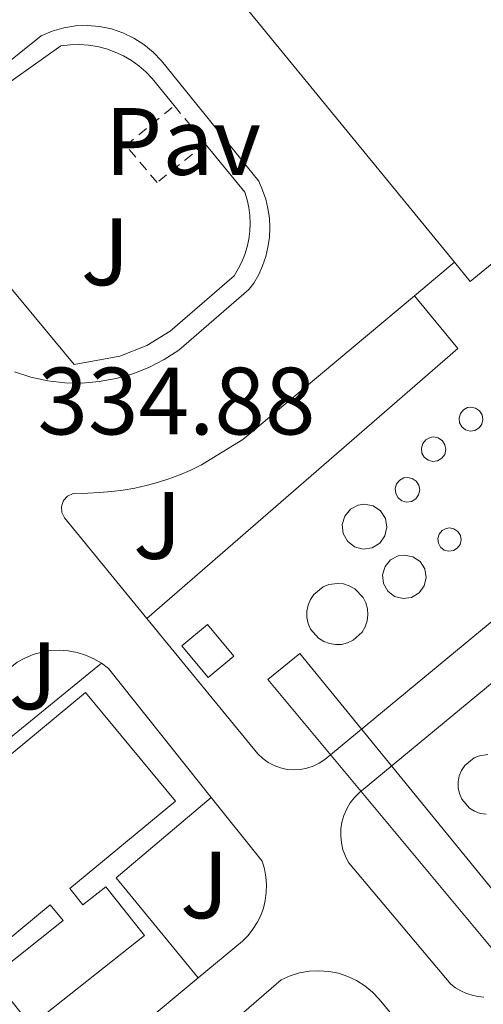
# Model space of a CAD drawing. Units: metres. Extents: x 608025 to 611518, y 4692259 to 4694622.
# Drawn here: x 611135 to 611184, y 4692740 to 4692844 of the extents above; entities that cross this region are included whole.
import ezdxf
from ezdxf.enums import TextEntityAlignment as Align

# ---------------------------------------------------------------- set-up
doc = ezdxf.new("R2010")
doc.units = ezdxf.units.M
doc.header["$MEASUREMENT"] = 0
doc.linetypes.add('DGN Style 2', pattern=[1.7399219301090239, 1.043953158065414, -0.6959687720436097])
for name, color, linetype, lineweight in [('Caseta-cabaña', 1, 'Continuous', 0), ('Cota de punto acotado terreno', 7, 'Continuous', 0), ('Depósito a nivel (sin especificar)', 1, 'Continuous', 0), ('Edificio', 1, 'Continuous', 13), ('Línea de bordillo', 7, 'Continuous', 13), ('Mazo de tuberías', 7, 'Continuous', 0), ('Pavimento', 7, 'Continuous', 0), ('Tela metálica o alambrada', 7, 'DGN Style 2', 0), ('Zona ajardinada', 92, 'Continuous', 0)]:
    doc.layers.add(name, color=color, linetype=linetype, lineweight=lineweight)
doc.styles.add('Style-Arial', font='arial.ttf')

msp = doc.modelspace()

# ---------------------------------------------------------------- linework, layer by layer
at = {"layer": 'Caseta-cabaña', "color": 1, "linetype": 'Continuous', "lineweight": 0, "elevation": 336.7299999999959, "flags": 128}
msp.add_lwpolyline([(611157.9299999997, 4692776.84), (611155.2300000006, 4692774.600000001), (611152.4699999997, 4692777.92), (611155.1699999999, 4692780.16), (611157.9299999997, 4692776.84)], close=True, dxfattribs=at)
msp.add_lwpolyline([(611155.1699999999, 4692780.16), (611152.4699999997, 4692777.92), (611155.2300000006, 4692774.600000001), (611157.9299999997, 4692776.84), (611155.1699999999, 4692780.16)], dxfattribs=at)
at = {"layer": 'Depósito a nivel (sin especificar)', "color": 1, "linetype": 'Continuous', "lineweight": 0, "flags": 128}
for points, elevation in [([(611183.2199999997, 4692800.51), (611182.7300000006, 4692800.439999999), (611182.2400000002, 4692800.57), (611181.8499999996, 4692800.880000001), (611181.5999999996, 4692801.310000001), (611181.5499999998, 4692801.810000001), (611181.6900000004, 4692802.289999999), (611182.0099999999, 4692802.680000001), (611182.4500000002, 4692802.91), (611182.7999999998, 4692802.960000001), (611183.29, 4692802.859999999), (611183.7100000001, 4692802.58), (611183.9800000006, 4692802.15), (611184.0599999996, 4692801.66), (611183.9500000002, 4692801.17), (611183.6500000004, 4692800.77), (611183.2199999997, 4692800.51)], 343.9400000000023), ([(611179.3099999996, 4692797.32), (611178.8099999996, 4692797.25), (611178.3099999996, 4692797.380000001), (611177.9100000003, 4692797.699999999), (611177.6600000003, 4692798.140000001), (611177.5999999996, 4692798.65), (611177.75, 4692799.140000001), (611178.0700000003, 4692799.539999999), (611178.5300000003, 4692799.77), (611178.8799999999, 4692799.83), (611179.3799999999, 4692799.720000001), (611179.8099999996, 4692799.430000001), (611180.0800000001, 4692799), (611180.1699999999, 4692798.5), (611180.0499999998, 4692798), (611179.75, 4692797.59), (611179.3099999996, 4692797.32)], 343.1300000000045), ([(611176.5700000003, 4692793.07), (611176.0599999996, 4692793), (611175.5700000003, 4692793.130000001), (611175.1600000003, 4692793.449999999), (611174.9100000003, 4692793.890000001), (611174.8600000005, 4692794.41), (611175, 4692794.9), (611175.3300000001, 4692795.289999999), (611175.7800000003, 4692795.529999999), (611176.1399999997, 4692795.58), (611176.6399999997, 4692795.480000001), (611177.0700000003, 4692795.189999999), (611177.3399999999, 4692794.76), (611177.4299999997, 4692794.25), (611177.3099999996, 4692793.75), (611177.0099999999, 4692793.34), (611176.5700000003, 4692793.07)], 340.6900000000023), ([(611172.4299999997, 4692788.210000001), (611171.5, 4692788.08), (611170.5999999996, 4692788.32), (611169.8600000005, 4692788.9), (611169.4000000004, 4692789.710000001), (611169.2999999998, 4692790.640000001), (611169.5700000003, 4692791.539999999), (611170.1600000003, 4692792.26), (611170.9900000002, 4692792.689999999), (611171.6399999997, 4692792.779999999), (611172.5599999996, 4692792.600000001), (611173.3300000001, 4692792.07), (611173.8399999999, 4692791.279999999), (611173.9900000002, 4692790.359999999), (611173.7800000003, 4692789.449999999), (611173.2300000006, 4692788.699999999), (611172.4299999997, 4692788.210000001)], 342.3200000000069), ([(611180.9600000001, 4692787.92), (611180.4800000006, 4692787.850000001), (611180.0099999999, 4692787.970000001), (611179.6200000001, 4692788.27), (611179.3899999997, 4692788.689999999), (611179.3300000001, 4692789.180000001), (611179.4699999997, 4692789.640000001), (611179.7800000003, 4692790.01), (611180.2100000001, 4692790.24), (611180.5499999998, 4692790.289999999), (611181.0199999996, 4692790.189999999), (611181.4199999999, 4692789.92), (611181.6900000004, 4692789.51), (611181.7699999996, 4692789.029999999), (611181.6600000003, 4692788.560000001), (611181.3700000001, 4692788.17), (611180.9600000001, 4692787.92)], 340.8500000000059), ([(611176.5800000001, 4692783.01), (611175.6799999997, 4692782.880000001), (611174.7999999998, 4692783.119999999), (611174.0800000001, 4692783.67), (611173.6399999997, 4692784.470000001), (611173.54, 4692785.369999999), (611173.7999999998, 4692786.24), (611174.3799999999, 4692786.939999999), (611175.1799999997, 4692787.359999999), (611175.8200000003, 4692787.449999999), (611176.7100000001, 4692787.27), (611177.4600000001, 4692786.76), (611177.9500000002, 4692785.99), (611178.0999999996, 4692785.100000001), (611177.8899999997, 4692784.210000001), (611177.3600000005, 4692783.480000001), (611176.5800000001, 4692783.01)], 342.3200000000069), ([(611169.2400000002, 4692778.09), (611168.5999999996, 4692778.060000001), (611167.9699999997, 4692778.17), (611167.3700000001, 4692778.390000001), (611166.8300000001, 4692778.730000001), (611165.9900000002, 4692779.699999999), (611165.7400000002, 4692780.289999999), (611165.5999999996, 4692780.92), (611165.5999999996, 4692781.560000001), (611165.7199999997, 4692782.189999999), (611165.9600000001, 4692782.779999999), (611166.3200000003, 4692783.310000001), (611167.3099999996, 4692784.119999999), (611167.9000000004, 4692784.350000001), (611168.79, 4692784.480000001), (611169.4299999997, 4692784.42), (611170.04, 4692784.220000001), (611170.6100000005, 4692783.92), (611171.5, 4692783), (611171.79, 4692782.430000001), (611171.9600000001, 4692781.810000001), (611172, 4692781.17), (611171.9199999999, 4692780.539999999), (611171.7100000001, 4692779.930000001), (611171.3899999997, 4692779.380000001), (611170.4500000002, 4692778.52), (611169.8700000001, 4692778.24), (611169.2400000002, 4692778.09)], 342.6399999999995)]:
    msp.add_lwpolyline(points, close=True, dxfattribs=dict(at, elevation=elevation))
at = {"layer": 'Depósito a nivel (sin especificar)', "color": 51, "linetype": 'Continuous', "lineweight": 0, "flags": 128}
for points, elevation in [([(611182.7300000006, 4692800.439999999), (611182.2400000002, 4692800.57), (611181.8499999996, 4692800.880000001), (611181.5999999996, 4692801.310000001), (611181.5499999998, 4692801.810000001), (611181.6900000004, 4692802.289999999), (611182.0099999999, 4692802.680000001), (611182.4500000002, 4692802.91), (611182.7999999998, 4692802.960000001), (611183.29, 4692802.859999999), (611183.7100000001, 4692802.58), (611183.9800000006, 4692802.15), (611184.0599999996, 4692801.66), (611183.9500000002, 4692801.17), (611183.6500000004, 4692800.77), (611183.2199999997, 4692800.51), (611182.7300000006, 4692800.439999999)], 343.9400000000023), ([(611178.8099999996, 4692797.25), (611178.3099999996, 4692797.380000001), (611177.9100000003, 4692797.699999999), (611177.6600000003, 4692798.140000001), (611177.5999999996, 4692798.65), (611177.75, 4692799.140000001), (611178.0700000003, 4692799.539999999), (611178.5300000003, 4692799.77), (611178.8799999999, 4692799.83), (611179.3799999999, 4692799.720000001), (611179.8099999996, 4692799.430000001), (611180.0800000001, 4692799), (611180.1699999999, 4692798.5), (611180.0499999998, 4692798), (611179.75, 4692797.59), (611179.3099999996, 4692797.32), (611178.8099999996, 4692797.25)], 343.1300000000045), ([(611176.0599999996, 4692793), (611175.5700000003, 4692793.130000001), (611175.1600000003, 4692793.449999999), (611174.9100000003, 4692793.890000001), (611174.8600000005, 4692794.41), (611175, 4692794.9), (611175.3300000001, 4692795.289999999), (611175.7800000003, 4692795.529999999), (611176.1399999997, 4692795.58), (611176.6399999997, 4692795.480000001), (611177.0700000003, 4692795.189999999), (611177.3399999999, 4692794.76), (611177.4299999997, 4692794.25), (611177.3099999996, 4692793.75), (611177.0099999999, 4692793.34), (611176.5700000003, 4692793.07), (611176.0599999996, 4692793)], 340.6900000000023), ([(611171.5, 4692788.08), (611170.5999999996, 4692788.32), (611169.8600000005, 4692788.9), (611169.4000000004, 4692789.710000001), (611169.2999999998, 4692790.640000001), (611169.5700000003, 4692791.539999999), (611170.1600000003, 4692792.26), (611170.9900000002, 4692792.689999999), (611171.6399999997, 4692792.779999999), (611172.5599999996, 4692792.600000001), (611173.3300000001, 4692792.07), (611173.8399999999, 4692791.279999999), (611173.9900000002, 4692790.359999999), (611173.7800000003, 4692789.449999999), (611173.2300000006, 4692788.699999999), (611172.4299999997, 4692788.210000001), (611171.5, 4692788.08)], 342.3200000000069), ([(611180.4800000006, 4692787.850000001), (611180.0099999999, 4692787.970000001), (611179.6200000001, 4692788.27), (611179.3899999997, 4692788.689999999), (611179.3300000001, 4692789.180000001), (611179.4699999997, 4692789.640000001), (611179.7800000003, 4692790.01), (611180.2100000001, 4692790.24), (611180.5499999998, 4692790.289999999), (611181.0199999996, 4692790.189999999), (611181.4199999999, 4692789.92), (611181.6900000004, 4692789.51), (611181.7699999996, 4692789.029999999), (611181.6600000003, 4692788.560000001), (611181.3700000001, 4692788.17), (611180.9600000001, 4692787.92), (611180.4800000006, 4692787.850000001)], 340.8500000000059), ([(611175.6799999997, 4692782.880000001), (611174.7999999998, 4692783.119999999), (611174.0800000001, 4692783.67), (611173.6399999997, 4692784.470000001), (611173.54, 4692785.369999999), (611173.7999999998, 4692786.24), (611174.3799999999, 4692786.939999999), (611175.1799999997, 4692787.359999999), (611175.8200000003, 4692787.449999999), (611176.7100000001, 4692787.27), (611177.4600000001, 4692786.76), (611177.9500000002, 4692785.99), (611178.0999999996, 4692785.100000001), (611177.8899999997, 4692784.210000001), (611177.3600000005, 4692783.480000001), (611176.5800000001, 4692783.01), (611175.6799999997, 4692782.880000001)], 342.3200000000069), ([(611168.5999999996, 4692778.060000001), (611167.9699999997, 4692778.17), (611167.3700000001, 4692778.390000001), (611166.8300000001, 4692778.730000001), (611165.9900000002, 4692779.699999999), (611165.7400000002, 4692780.289999999), (611165.5999999996, 4692780.92), (611165.5999999996, 4692781.560000001), (611165.7199999997, 4692782.189999999), (611165.9600000001, 4692782.779999999), (611166.3200000003, 4692783.310000001), (611167.3099999996, 4692784.119999999), (611167.9000000004, 4692784.350000001), (611168.79, 4692784.480000001), (611169.4299999997, 4692784.42), (611170.04, 4692784.220000001), (611170.6100000005, 4692783.92), (611171.5, 4692783), (611171.79, 4692782.430000001), (611171.9600000001, 4692781.810000001), (611172, 4692781.17), (611171.9199999999, 4692780.539999999), (611171.7100000001, 4692779.930000001), (611171.3899999997, 4692779.380000001), (611170.4500000002, 4692778.52), (611169.8700000001, 4692778.24), (611169.2400000002, 4692778.09), (611168.5999999996, 4692778.060000001)], 342.6399999999995), ([(611184.3899999997, 4692760.279999999), (611183.7800000003, 4692760.380000001), (611183.1900000004, 4692760.600000001), (611182.6600000003, 4692760.930000001), (611181.8499999996, 4692761.880000001), (611181.5999999996, 4692762.449999999), (611181.4699999997, 4692763.07), (611181.4600000001, 4692763.689999999), (611181.5800000001, 4692764.310000001), (611181.8099999996, 4692764.880000001), (611182.1600000003, 4692765.41), (611183.1299999999, 4692766.189999999), (611183.7100000001, 4692766.42), (611184.5800000001, 4692766.550000001)], 343.6199999999955)]:
    msp.add_lwpolyline(points, dxfattribs=dict(at, elevation=elevation))
at = {"layer": 'Depósito a nivel (sin especificar)', "color": 1, "linetype": 'Continuous', "lineweight": 0, "elevation": 343.6199999999955, "flags": 128}
msp.add_lwpolyline([(611184.3899999997, 4692760.279999999), (611183.7800000003, 4692760.380000001), (611183.1900000004, 4692760.600000001), (611182.6600000003, 4692760.930000001), (611181.8499999996, 4692761.880000001), (611181.5999999996, 4692762.449999999), (611181.4699999997, 4692763.07), (611181.4600000001, 4692763.689999999), (611181.5800000001, 4692764.310000001), (611181.8099999996, 4692764.880000001), (611182.1600000003, 4692765.41), (611183.1299999999, 4692766.189999999), (611183.7100000001, 4692766.42), (611184.5800000001, 4692766.550000001)], dxfattribs=at)
at = {"layer": 'Edificio', "color": 51, "linetype": 'Continuous', "lineweight": 13, "elevation": 342.0800000000018, "flags": 128}
msp.add_lwpolyline([(611181.0800000001, 4692818.130000001), (611159.1799999997, 4692844.850000001)], dxfattribs=at)
at = {"layer": 'Edificio', "color": 1, "linetype": 'Continuous', "lineweight": 13}
for points in [[(611195.7300000006, 4692826.779999999, 338.9900000000052), (611206.3099999996, 4692813.869999999, 339.1600000000035), (611203.1200000001, 4692811.25, 339.1600000000035), (611192.54, 4692824.17, 342.0800000000018), (611182.7199999997, 4692816.119999999, 342.0800000000018), (611181.0800000001, 4692818.130000001, 342.0800000000018), (611159.1799999997, 4692844.850000001, 342.0800000000018), (611157.8700000001, 4692846.449999999, 342.0800000000018), (611165.3499999996, 4692852.58, 342.1600000000035), (611173.0999999996, 4692858.930000001, 342.25), (611174.1399999997, 4692857.66, 342.25), (611196.6399999997, 4692830.199999999, 342.25), (611197.9500000002, 4692828.600000001, 342.25)], [(611140.7400000002, 4692752.5, 342.4100000000035), (611142.0999999996, 4692750.789999999, 341.1100000000006), (611144.5, 4692752.689999999, 339.4799999999959), (611148.5499999998, 4692747.58, 339.4799999999959), (611136.6600000003, 4692738.140000001, 338.8300000000018), (611132.5999999996, 4692743.26, 338.8300000000018), (611140.0199999996, 4692749.15, 341.429999999993), (611138.6699999999, 4692750.789999999, 342.4100000000035), (611128.79, 4692742.600000001, 342.4100000000035), (611137.3499999996, 4692732.27, 338.3399999999965), (611127.4900000002, 4692724.109999999, 338.3399999999965), (611109.5, 4692745.82, 338.3399999999965), (611142.3799999999, 4692773.060000001, 341.9199999999983), (611151.8099999996, 4692761.67, 342.4100000000035)]]:
    msp.add_polyline3d(points, close=True, dxfattribs=at)
at = {"layer": 'Edificio', "color": 51, "linetype": 'Continuous', "lineweight": 13}
for points in [[(611196.6399999997, 4692830.199999999, 342.25), (611197.9500000002, 4692828.600000001, 342.25), (611195.7300000006, 4692826.779999999, 338.9900000000052), (611206.3099999996, 4692813.869999999, 339.1600000000035), (611203.1200000001, 4692811.25, 339.1600000000035), (611192.54, 4692824.17, 342.0800000000018), (611182.7199999997, 4692816.119999999, 342.0800000000018), (611181.0800000001, 4692818.130000001, 342.0800000000018)], [(611142.0999999996, 4692750.789999999, 341.1100000000006), (611144.5, 4692752.689999999, 339.4799999999959), (611148.5499999998, 4692747.58, 339.4799999999959), (611136.6600000003, 4692738.140000001, 338.8300000000018), (611132.5999999996, 4692743.26, 338.8300000000018), (611140.0199999996, 4692749.15, 341.429999999993), (611138.6699999999, 4692750.789999999, 342.4100000000035), (611128.79, 4692742.600000001, 342.4100000000035), (611137.3499999996, 4692732.27, 338.3399999999965), (611127.4900000002, 4692724.109999999, 338.3399999999965), (611109.5, 4692745.82, 338.3399999999965), (611142.3799999999, 4692773.060000001, 341.9199999999983), (611151.8099999996, 4692761.67, 342.4100000000035), (611140.7400000002, 4692752.5, 341.1100000000006), (611142.0999999996, 4692750.789999999, 341.1100000000006)]]:
    msp.add_polyline3d(points, dxfattribs=at)
at = {"layer": 'Línea de bordillo', "color": 7, "linetype": 'Continuous', "lineweight": 13, "elevation": 334.6199999999953, "flags": 128}
msp.add_lwpolyline([(611176.8899999994, 4692814.620000003), (611181.0799999982, 4692818.13)], dxfattribs=at)
at = {"layer": 'Línea de bordillo', "color": 7, "linetype": 'Continuous', "lineweight": 13, "extrusion": (-0.002861806663519774, -0.002354651051732713, 0.9999931328169437), "elevation": -12464.39327485775, "flags": 128}
msp.add_lwpolyline([(611175.3448511707, 4692798.280053461), (611179.8948325393, 4692792.750038128), (611147.2545083094, 4692764.469959731)], dxfattribs=at)
at = {"layer": 'Línea de bordillo', "color": 7, "linetype": 'Continuous', "lineweight": 13, "extrusion": (-0.01799176162637365, 0.02275591554783744, 0.9995791438506305), "elevation": 96126.99832085805, "flags": 128}
msp.add_lwpolyline([(-3389856.851600067, -3300756.921085055), (-3389856.826982636, -3300751.405598314), (-3389902.665469504, -3300752.095034157)], dxfattribs=at)
at = {"layer": 'Línea de bordillo', "color": 7, "linetype": 'Continuous', "lineweight": 13, "extrusion": (-0.06353325505818472, -0.06612644919486134, 0.9957865324549188), "elevation": -348811.7209659116, "flags": 128}
msp.add_lwpolyline([(-2810578.895529766, 3791387.81046667), (-2810577.959790359, 3791387.919516032), (-2810560.833412097, 3791385.629479427)], dxfattribs=at)
at = {"layer": 'Línea de bordillo', "color": 7, "linetype": 'Continuous', "lineweight": 13, "extrusion": (0.002363064398305218, 0.001947381942123285, 0.9999953118041209), "elevation": 10916.87845843809, "flags": 128}
msp.add_lwpolyline([(611151.7140776057, 4692730.788789566), (611143.0941016722, 4692741.248809399), (611153.0741683304, 4692749.678825384)], dxfattribs=at)
at = {"layer": 'Línea de bordillo', "color": 7, "linetype": 'Continuous', "lineweight": 13}
for points in [[(611130.9400000009, 4692836.440000001, 334.7200000000012), (611137.719999998, 4692841.870000001, 334.7200000000012), (611138.8899999993, 4692842.36, 334.7200000000012), (611140.1000000007, 4692842.7, 334.7200000000012), (611141.339999999, 4692842.899999999, 334.7200000000012), (611142.6000000018, 4692842.95, 334.7200000000012), (611143.859999998, 4692842.840000001, 334.7200000000012), (611145.1000000008, 4692842.590000001, 334.7200000000012), (611146.2899999976, 4692842.190000003, 334.7200000000012), (611147.4299999998, 4692841.640000001, 334.7200000000012), (611148.5000000005, 4692840.970000001, 334.7200000000012), (611149.4799999995, 4692840.170000004, 334.7200000000012), (611150.3500000011, 4692839.260000003, 334.7200000000012), (611160.5399999992, 4692826.63, 334.7200000000012), (611160.9499999982, 4692825.699999999, 334.7200000000012), (611161.2800000012, 4692824.739999998, 334.7200000000012), (611161.5100000014, 4692823.760000002, 334.7200000000012), (611161.659999999, 4692822.750000001, 334.7200000000012), (611161.6999999993, 4692821.739999998, 334.7200000000012), (611161.659999999, 4692820.720000001, 334.7200000000012), (611161.5100000014, 4692819.720000001, 334.7200000000012), (611161.2800000012, 4692818.730000001, 334.7200000000012), (611160.9499999982, 4692817.770000001, 334.7200000000012), (611160.5399999992, 4692816.850000002, 334.7200000000012), (611160.0399999984, 4692815.960000001, 334.7200000000012), (611159.5100000009, 4692815.29, 334.7200000000012), (611152.1499999983, 4692808.910000001, 334.7200000000012), (611150.6299999984, 4692807.940000001, 334.729999999996), (611149.0199999991, 4692807.109999999, 334.729999999996), (611147.329999997, 4692806.45, 334.729999999996), (611145.6000000014, 4692805.960000001, 334.7200000000012), (611143.82, 4692805.63, 334.7100000000063), (611142.0100000018, 4692805.480000001, 334.6999999999972)], [(611133.48, 4692836.340000001, 334.7200000000012), (611139.8000000011, 4692840.830000003, 334.8800000000047), (611140.7600000022, 4692840.940000001, 334.8699999999955), (611141.7300000001, 4692840.960000001, 334.8600000000007), (611142.6900000012, 4692840.899999999, 334.8600000000007), (611143.6400000012, 4692840.74, 334.8699999999955), (611144.5799999977, 4692840.500000001, 334.8800000000047), (611145.4899999974, 4692840.170000004, 334.8999999999941), (611146.3599999992, 4692839.760000004, 334.9199999999982), (611147.1999999996, 4692839.27, 334.9400000000024), (611147.9799999996, 4692838.710000001, 334.9700000000011), (611148.7100000005, 4692838.080000003, 335.0000000000001), (611149.3799999988, 4692837.380000001, 335.0399999999935), (611151.6900000002, 4692834.550000001, 335.0000000000001)], [(611154.9400000002, 4692830.559999999, 334.9499999999971), (611159.0899999985, 4692825.480000001, 334.8800000000047), (611159.339999999, 4692824.680000001, 334.9299999999931), (611159.5199999999, 4692823.870000001, 334.9700000000011), (611159.6200000005, 4692823.04, 335.0099999999949), (611159.6600000008, 4692822.210000004, 335.0299999999989), (611159.6200000005, 4692821.38, 335.0399999999935), (611159.5199999999, 4692820.559999999, 335.0399999999935), (611159.339999999, 4692819.739999998, 335.0299999999989), (611159.0899999985, 4692818.949999999, 335.0099999999949), (611158.78, 4692818.180000001, 334.9700000000011), (611158.3999999978, 4692817.440000003, 334.9299999999931), (611157.9599999997, 4692816.730000002, 334.8800000000047), (611151.2499999999, 4692810.899999999, 334.7200000000012), (611148.8099999989, 4692809.399999999, 334.7200000000012), (611145.969999998, 4692808.29, 334.7200000000012), (611141.1800000003, 4692807.410000001, 334.3899999999995), (611126.4499999982, 4692825.170000002, 334.5500000000029)], [(611148.7999999999, 4692780.810000001, 334.4600000000065), (611140.1599999988, 4692791.34, 334.4600000000065), (611139.8799999994, 4692791.920000002, 334.4600000000065), (611139.8500000003, 4692792.550000002, 334.4600000000065), (611140.0599999982, 4692793.16, 334.4600000000065), (611140.4899999973, 4692793.63, 334.4600000000065), (611141.0700000008, 4692793.910000001, 334.4600000000065), (611142.6199999996, 4692793.950000001, 334.4600000000065), (611143.859999998, 4692794, 334.4600000000065), (611145.0899999996, 4692794.100000003, 334.4600000000065), (611146.3199999989, 4692794.260000002, 334.4600000000065), (611147.5399999993, 4692794.470000001, 334.4600000000065), (611148.7499999986, 4692794.74, 334.4600000000065), (611149.94, 4692795.070000002, 334.4600000000065), (611151.1200000001, 4692795.440000002, 334.4600000000065), (611152.2800000003, 4692795.870000001, 334.4600000000065), (611153.4200000024, 4692796.350000001, 334.4600000000065), (611154.530000001, 4692796.890000001, 334.4600000000065), (611158.8899999995, 4692799.550000003, 334.6199999999953), (611176.8899999994, 4692814.620000003, 334.6199999999953)], [(611184.1700000018, 4692741.109999999, 334.1300000000046), (611183.5399999992, 4692741.180000001, 334.1300000000046), (611182.9200000024, 4692741.310000001, 334.1300000000046), (611182.3199999988, 4692741.510000002, 334.1300000000046), (611181.7399999977, 4692741.770000001, 334.1300000000046), (611181.19, 4692742.090000001, 334.1300000000046), (611180.6900000017, 4692742.470000001, 334.1300000000046), (611169.9600000004, 4692755.220000001, 334.2899999999935), (611169.6299999974, 4692755.88, 334.270000000004), (611169.3700000005, 4692756.559999999, 334.2599999999949), (611169.2099999995, 4692757.280000003, 334.2599999999949), (611169.1400000001, 4692758.010000002, 334.2599999999949), (611169.1600000003, 4692758.739999998, 334.270000000004), (611169.2699999998, 4692759.469999999, 334.2799999999989), (611169.48, 4692760.170000004, 334.3099999999978), (611169.7699999983, 4692760.840000002, 334.3399999999965), (611170.1399999993, 4692761.470000001, 334.3699999999954), (611170.6000000021, 4692762.050000001, 334.4100000000034), (611171.1200000005, 4692762.570000002, 334.4600000000065), (611233.0799999975, 4692813.75, 334.6199999999953)], [(611142.0100000018, 4692805.480000001, 334.6999999999972), (611140.2100000002, 4692805.510000002, 334.6799999999931), (611138.4099999988, 4692805.719999999, 334.6499999999942), (611136.6400000006, 4692806.09, 334.6199999999953), (611134.9200000018, 4692806.640000002, 334.5899999999966)], [(611215.4400000019, 4692805.640000001, 334.7100000000063), (611167.4699999982, 4692766.04, 334.4600000000065), (611166.8899999993, 4692765.649999999, 334.4600000000065), (611166.2600000012, 4692765.330000003, 334.4600000000065), (611165.5899999985, 4692765.11, 334.4600000000065), (611164.909999999, 4692764.980000001, 334.4600000000065), (611164.1999999981, 4692764.940000003, 334.4600000000065), (611163.510000002, 4692764.99, 334.4600000000065), (611162.819999999, 4692765.140000002, 334.4600000000065), (611162.1599999998, 4692765.38, 334.4600000000065), (611161.5399999983, 4692765.710000002, 334.4600000000065), (611160.9699999985, 4692766.120000001, 334.4600000000065), (611160.4600000009, 4692766.600000001, 334.4600000000065), (611148.7999999999, 4692780.810000001, 334.4600000000065)], [(611105.1200000001, 4692751.489999999, 334.1399999999995), (611135.199999999, 4692776.210000004, 334.4600000000065), (611136.0199999993, 4692776.660000003, 334.4100000000034), (611136.8799999976, 4692777.02, 334.3800000000048), (611137.7800000005, 4692777.280000002, 334.3399999999965), (611138.6999999993, 4692777.430000001, 334.320000000007), (611139.6400000001, 4692777.469999999, 334.2899999999935), (611140.5700000002, 4692777.410000001, 334.2799999999989), (611141.4899999987, 4692777.239999998, 334.270000000004), (611142.3899999994, 4692776.960000002, 334.270000000004), (611143.239999999, 4692776.590000001, 334.270000000004), (611144.0500000002, 4692776.120000001, 334.2799999999989)], [(611155.5700000003, 4692762.039999999, 334.0800000000017), (611160.899999999, 4692755.350000001, 333.9700000000012), (611161.1400000004, 4692754.560000001, 334.0099999999947), (611161.3000000013, 4692753.74, 334.0399999999936), (611161.3599999994, 4692752.910000001, 334.070000000007), (611161.3399999995, 4692752.080000003, 334.0899999999965), (611161.2299999997, 4692751.260000002, 334.1100000000006), (611161.0300000008, 4692750.45, 334.1300000000046), (611160.7499999994, 4692749.670000002, 334.1399999999995), (611160.3799999983, 4692748.930000001, 334.1499999999941), (611159.9299999991, 4692748.230000001, 334.1499999999941), (611159.4200000016, 4692747.580000003, 334.1399999999995), (611158.829999997, 4692746.99, 334.1300000000046), (611154.2100000014, 4692743.149999999, 334.1199999999955)], [(611154.2100000014, 4692743.149999999, 334.1199999999955), (611112.9799999989, 4692708.850000003, 333.9700000000012), (611112.1099999995, 4692708.489999999, 333.9499999999971), (611111.2100000009, 4692708.219999999, 333.9199999999982), (611110.2899999978, 4692708.04, 333.8999999999942), (611109.3500000013, 4692707.960000001, 333.8699999999953), (611108.4100000003, 4692707.980000001, 333.8399999999966), (611107.4699999993, 4692708.090000001, 333.8099999999977), (611106.5599999973, 4692708.300000001, 333.7700000000042), (611105.6599999988, 4692708.600000002, 333.7400000000052), (611104.8099999971, 4692709.000000001, 333.7100000000063), (611104.0000000002, 4692709.470000001, 333.6799999999931), (611103.239999998, 4692710.030000002, 333.6399999999994), (611091.0399999984, 4692725.149999999, 333.6399999999994)], [(611154.8099999982, 4692735.940000001, 333.9700000000012), (611162.8900000006, 4692742.930000001, 334.1300000000046), (611163.829999997, 4692743.350000003, 334.1900000000024), (611164.8199999996, 4692743.660000003, 334.229999999996), (611165.8299999976, 4692743.840000001, 334.2599999999949), (611166.859999998, 4692743.890000002, 334.2799999999989), (611167.8900000006, 4692743.82, 334.2899999999935), (611168.8999999987, 4692743.620000001, 334.2899999999935), (611169.8799999978, 4692743.290000001, 334.2799999999989), (611170.8099999976, 4692742.850000002, 334.2599999999949), (611171.6799999992, 4692742.300000001, 334.229999999996), (611172.4799999995, 4692741.640000001, 334.1900000000024), (611173.1799999991, 4692740.890000002, 334.1300000000046), (611208.5500000009, 4692698.13, 333.8099999999977)]]:
    msp.add_polyline3d(points, dxfattribs=at)
at = {"layer": 'Mazo de tuberías', "color": 7, "linetype": 'Continuous', "lineweight": 0}
msp.add_polyline3d([(611156.6599999993, 4692708.38, 333.8699999999953), (611161.199999999, 4692712.109999999, 333.8899999999995), (611164.8700000015, 4692707.440000002, 333.8600000000006), (611196.1200000015, 4692732.899999999, 334.0099999999948), (611161.510000002, 4692774.399999999, 334.4700000000012), (611164.8700000015, 4692777.120000003, 334.4900000000052), (611225.2899999984, 4692703.100000001, 333.820000000007), (611222.2699999987, 4692700.59, 333.8800000000047), (611199.519999999, 4692728.690000002, 334.0500000000029), (611165.3799999988, 4692700.38, 333.8099999999977), (611160.9699999989, 4692705.780000002, 333.8500000000058), (611159.7500000006, 4692704.620000001, 333.8399999999965)], dxfattribs=at)
at = {"layer": 'Tela metálica o alambrada', "color": 7, "linetype": 'DGN Style 2', "lineweight": 0, "extrusion": (0.006135814852839873, -0.007532892696255722, 0.9999528025380591), "elevation": -31265.72130074108, "flags": 128}
msp.add_lwpolyline([(611138.1292947278, 4692732.173870809), (611141.3795403449, 4692728.183757599)], dxfattribs=at)
at = {"layer": 'Tela metálica o alambrada', "color": 7, "linetype": 'DGN Style 2', "lineweight": 0}
msp.add_polyline3d([(611154.9400000004, 4692830.560000001, 334.9499999999971), (611149.8799999999, 4692826.49, 334.9499999999971), (611146.6200000001, 4692830.369999999, 334.9499999999971), (611151.6900000004, 4692834.550000001, 335)], dxfattribs=at)

# ---------------------------------------------------------------- texts
at = {"layer": 'Cota de punto acotado terreno', "color": 7, "linetype": 'Continuous', "lineweight": 0, "style": 'Style-Arial'}
msp.add_text('334.88', height=7.000000000000002, dxfattribs=at).set_placement((611137.3400000007, 4692800.090000001, 334.8800000000047))
at = {"layer": 'Pavimento', "color": 7, "linetype": 'Continuous', "lineweight": 0, "style": 'Style-Arial'}
msp.add_text('Pav', height=7.000000000000002, dxfattribs=at).set_placement((611152.5857062559, 4692830.800009998, 334.8999999999942), align=Align.MIDDLE_CENTER)
at = {"layer": 'Zona ajardinada', "color": 92, "linetype": 'Continuous', "lineweight": 0, "style": 'Style-Arial'}
for p in [(611144.4469051369, 4692819.230009999, 334.75), (611149.9269051331, 4692790.550009999, 334.4600000000065), (611136.8669051352, 4692774.790009997, 334.4100000000035), (611154.8569051384, 4692752.880009998, 334.070000000007)]:
    msp.add_text('J', height=7.000000000000002, dxfattribs=at).set_placement(p, align=Align.MIDDLE_CENTER)

doc.saveas('drawing.dxf')
